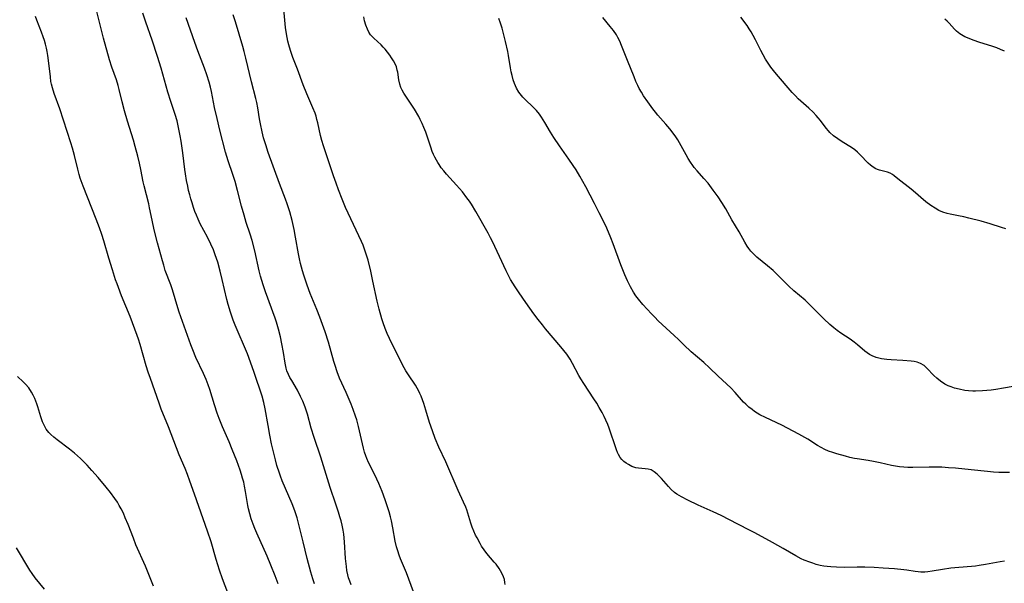
# Model space of a CAD drawing. Units: inches. Extents: x 2061472 to 2066950, y 169145 to 174595.
# Drawn here: x 2062358 to 2062532, y 172321 to 172421 of the extents above; entities that cross this region are included whole.
import ezdxf

# ---------------------------------------------------------------- set-up
doc = ezdxf.new("R2010")
doc.units = ezdxf.units.IN
doc.header["$MEASUREMENT"] = 0
doc.layers.add('c_01_T15S_R18E', color=249, linetype='Continuous')

msp = doc.modelspace()

# ---------------------------------------------------------------- linework, layer by layer
at = {"layer": 'c_01_T15S_R18E'}
for points in [[(2062403.75, 172320.68, 1026), (2062403.25, 172322.11, 1026), (2062402.5, 172323.99, 1026), (2062401.81, 172325.6, 1026), (2062400, 172329.63, 1026), (2062399.64, 172330.47, 1026), (2062399.33, 172331.26, 1026), (2062399.01, 172332.17, 1026), (2062398.74, 172333.09, 1026), (2062398.53, 172333.95, 1026), (2062398.4, 172334.56, 1026), (2062398.01, 172337.04, 1026), (2062397.83, 172337.97, 1026), (2062397.66, 172338.69, 1026), (2062397.47, 172339.41, 1026), (2062397.27, 172340.08, 1026), (2062397.03, 172340.83, 1026), (2062396.42, 172342.5, 1026), (2062395.64, 172344.49, 1026), (2062395.07, 172345.88, 1026), (2062393.92, 172348.54, 1026), (2062393.32, 172350.02, 1026), (2062392.97, 172350.94, 1026), (2062392.46, 172352.43, 1026), (2062391.64, 172355.11, 1026), (2062391.37, 172355.95, 1026), (2062391.01, 172356.93, 1026), (2062390.56, 172357.99, 1026), (2062389.2, 172360.83, 1026), (2062388.64, 172362.18, 1026), (2062388.32, 172363.04, 1026), (2062386.23, 172368.86, 1026), (2062385.8, 172370.21, 1026), (2062385.24, 172372.22, 1026), (2062385, 172373.01, 1026), (2062384.76, 172373.69, 1026), (2062383.77, 172376.27, 1026), (2062383.48, 172377.17, 1026), (2062383.24, 172377.99, 1026), (2062382.38, 172381.13, 1026), (2062381.79, 172383.46, 1026), (2062381.41, 172385.18, 1026), (2062380.99, 172387.34, 1026), (2062380.83, 172388.08, 1026), (2062380.03, 172391.25, 1026), (2062379.87, 172391.98, 1026), (2062379.44, 172394.14, 1026), (2062379.19, 172395.26, 1026), (2062378.89, 172396.51, 1026), (2062378.43, 172398.26, 1026), (2062378.11, 172399.36, 1026), (2062377.06, 172402.72, 1026), (2062376.53, 172404.55, 1026), (2062376.11, 172406.19, 1026), (2062375.6, 172408.36, 1026), (2062375.42, 172409.04, 1026), (2062375.11, 172410.04, 1026), (2062374.3, 172412.31, 1026), (2062373.9, 172413.64, 1026), (2062372.84, 172417.47, 1026), (2062371.56, 172422.43, 1026)], [(2062444, 172320.55, 1034), (2062443.96, 172320.92, 1034), (2062443.87, 172321.42, 1034), (2062443.71, 172321.93, 1034), (2062443.43, 172322.56, 1034), (2062443.21, 172322.97, 1034), (2062442.96, 172323.38, 1034), (2062442.4, 172324.14, 1034), (2062442.08, 172324.54, 1034), (2062440.79, 172326.04, 1034), (2062440.3, 172326.68, 1034), (2062439.84, 172327.35, 1034), (2062439.56, 172327.81, 1034), (2062439.03, 172328.8, 1034), (2062438.78, 172329.32, 1034), (2062438.47, 172330.02, 1034), (2062438.19, 172330.73, 1034), (2062437.94, 172331.44, 1034), (2062437.19, 172333.78, 1034), (2062437.01, 172334.28, 1034), (2062436.64, 172335.16, 1034), (2062435.69, 172337.25, 1034), (2062433.48, 172342.29, 1034), (2062432.28, 172344.9, 1034), (2062431.62, 172346.45, 1034), (2062431.1, 172347.83, 1034), (2062430.61, 172349.26, 1034), (2062429.95, 172351.47, 1034), (2062429.58, 172352.65, 1034), (2062429.11, 172353.93, 1034), (2062428.91, 172354.4, 1034), (2062428.68, 172354.87, 1034), (2062428.42, 172355.36, 1034), (2062428.09, 172355.91, 1034), (2062426.85, 172357.75, 1034), (2062426.4, 172358.46, 1034), (2062425.82, 172359.51, 1034), (2062423.5, 172364.19, 1034), (2062423.09, 172365.07, 1034), (2062422.71, 172365.97, 1034), (2062422.36, 172366.95, 1034), (2062422.12, 172367.7, 1034), (2062421.66, 172369.41, 1034), (2062421.34, 172370.8, 1034), (2062420.58, 172374.35, 1034), (2062420.17, 172376.15, 1034), (2062419.7, 172378.07, 1034), (2062419.34, 172379.3, 1034), (2062419.08, 172380.06, 1034), (2062418.82, 172380.72, 1034), (2062418.54, 172381.37, 1034), (2062415.73, 172387.41, 1034), (2062415.11, 172388.88, 1034), (2062414.46, 172390.55, 1034), (2062414.03, 172391.73, 1034), (2062413.58, 172393.03, 1034), (2062412.5, 172396.24, 1034), (2062411.8, 172398.38, 1034), (2062411.52, 172399.32, 1034), (2062411.3, 172400.2, 1034), (2062410.8, 172402.46, 1034), (2062410.65, 172403.05, 1034), (2062410.48, 172403.62, 1034), (2062410.31, 172404.13, 1034), (2062409.93, 172405.11, 1034), (2062408.88, 172407.56, 1034), (2062408.22, 172409.2, 1034), (2062407.18, 172411.97, 1034), (2062406.38, 172414.04, 1034), (2062405.95, 172415.26, 1034), (2062405.66, 172416.25, 1034), (2062405.5, 172416.93, 1034), (2062405.35, 172417.6, 1034), (2062405.24, 172418.22, 1034), (2062405.09, 172419.33, 1034), (2062404.78, 172422.58, 1034)], [(2062394.84, 172319.1, 1024), (2062393.93, 172321.55, 1024), (2062393.39, 172323.12, 1024), (2062392.8, 172324.97, 1024), (2062391.88, 172328.11, 1024), (2062391.24, 172330.01, 1024), (2062388.92, 172336.59, 1024), (2062388.13, 172338.89, 1024), (2062387.72, 172340.04, 1024), (2062387.28, 172341.12, 1024), (2062386.25, 172343.56, 1024), (2062384.34, 172348.51, 1024), (2062383.05, 172351.68, 1024), (2062382.66, 172352.72, 1024), (2062381.12, 172357.07, 1024), (2062380.73, 172358.22, 1024), (2062380.39, 172359.35, 1024), (2062379.3, 172363.14, 1024), (2062379.01, 172364.08, 1024), (2062378.79, 172364.72, 1024), (2062378.37, 172365.86, 1024), (2062377.52, 172368.07, 1024), (2062376.03, 172371.75, 1024), (2062375.46, 172373.21, 1024), (2062375.22, 172373.87, 1024), (2062374.96, 172374.61, 1024), (2062374.4, 172376.35, 1024), (2062373.75, 172378.45, 1024), (2062372.85, 172381.48, 1024), (2062372.49, 172382.63, 1024), (2062372.09, 172383.84, 1024), (2062371.53, 172385.38, 1024), (2062369.22, 172391.2, 1024), (2062368.7, 172392.64, 1024), (2062368.51, 172393.25, 1024), (2062368.24, 172394.22, 1024), (2062367.68, 172396.64, 1024), (2062367.32, 172397.97, 1024), (2062367.03, 172398.91, 1024), (2062365.06, 172404.93, 1024), (2062364.08, 172407.65, 1024), (2062363.77, 172408.63, 1024), (2062363.6, 172409.3, 1024), (2062363.5, 172409.79, 1024), (2062363.39, 172410.57, 1024), (2062363.12, 172413.05, 1024), (2062362.94, 172414.39, 1024), (2062362.81, 172415.1, 1024), (2062362.69, 172415.69, 1024), (2062362.52, 172416.37, 1024), (2062362.33, 172417.04, 1024), (2062362.12, 172417.71, 1024), (2062361.83, 172418.52, 1024), (2062360.99, 172420.64, 1024), (2062360.73, 172421.32, 1024)], [(2062410.21, 172320.66, 1028), (2062409.92, 172321.56, 1028), (2062409.58, 172322.73, 1028), (2062408.94, 172325.19, 1028), (2062408.23, 172328.14, 1028), (2062407.7, 172330.26, 1028), (2062407.12, 172332.37, 1028), (2062406.71, 172333.64, 1028), (2062406.24, 172334.86, 1028), (2062404.51, 172338.92, 1028), (2062404.18, 172339.76, 1028), (2062403.98, 172340.29, 1028), (2062403.55, 172341.65, 1028), (2062403.28, 172342.66, 1028), (2062402.99, 172343.85, 1028), (2062402.61, 172345.53, 1028), (2062402.3, 172347.06, 1028), (2062401.98, 172348.78, 1028), (2062401.48, 172351.73, 1028), (2062401.23, 172352.84, 1028), (2062400.92, 172353.94, 1028), (2062399.51, 172358.16, 1028), (2062398.88, 172359.96, 1028), (2062398.31, 172361.44, 1028), (2062396.17, 172366.55, 1028), (2062395.81, 172367.46, 1028), (2062395.3, 172368.86, 1028), (2062394.89, 172370.23, 1028), (2062394.66, 172371.1, 1028), (2062393.85, 172374.66, 1028), (2062393.49, 172376.13, 1028), (2062393.07, 172377.7, 1028), (2062392.87, 172378.36, 1028), (2062392.63, 172379.05, 1028), (2062392.3, 172379.91, 1028), (2062391.85, 172380.9, 1028), (2062391.23, 172382.14, 1028), (2062389.97, 172384.55, 1028), (2062389.58, 172385.38, 1028), (2062389.29, 172386.05, 1028), (2062389.02, 172386.74, 1028), (2062388.77, 172387.43, 1028), (2062388.51, 172388.22, 1028), (2062388.29, 172388.93, 1028), (2062388.1, 172389.65, 1028), (2062387.9, 172390.45, 1028), (2062387.74, 172391.18, 1028), (2062387.54, 172392.24, 1028), (2062387.35, 172393.37, 1028), (2062387.23, 172394.17, 1028), (2062386.87, 172397.14, 1028), (2062386.58, 172399.19, 1028), (2062386.42, 172400.14, 1028), (2062386.25, 172401.02, 1028), (2062386.06, 172401.9, 1028), (2062385.84, 172402.77, 1028), (2062385.51, 172403.9, 1028), (2062384.77, 172406.2, 1028), (2062384.24, 172407.9, 1028), (2062383.01, 172412.15, 1028), (2062382.39, 172414.21, 1028), (2062381.41, 172417.12, 1028), (2062380.29, 172420.28, 1028), (2062379.76, 172421.92, 1028)], [(2062416.72, 172320.49, 1030), (2062416.47, 172321.12, 1030), (2062416.26, 172321.76, 1030), (2062416.12, 172322.29, 1030), (2062415.97, 172323.05, 1030), (2062415.86, 172323.73, 1030), (2062415.73, 172325.16, 1030), (2062415.55, 172328.12, 1030), (2062415.39, 172329.47, 1030), (2062415.27, 172330.21, 1030), (2062415.09, 172331.09, 1030), (2062414.92, 172331.83, 1030), (2062414.72, 172332.57, 1030), (2062414.48, 172333.41, 1030), (2062414.02, 172334.81, 1030), (2062413, 172337.76, 1030), (2062411.34, 172343.13, 1030), (2062410.15, 172346.65, 1030), (2062409.64, 172348.28, 1030), (2062408.95, 172350.78, 1030), (2062408.56, 172352.02, 1030), (2062408.14, 172353.08, 1030), (2062407.76, 172353.92, 1030), (2062407.19, 172355, 1030), (2062406.17, 172356.71, 1030), (2062405.86, 172357.26, 1030), (2062405.59, 172357.79, 1030), (2062405.32, 172358.43, 1030), (2062405.17, 172358.95, 1030), (2062404.99, 172359.81, 1030), (2062404.71, 172361.72, 1030), (2062404.45, 172363.25, 1030), (2062404.19, 172364.51, 1030), (2062403.85, 172365.87, 1030), (2062403.49, 172367.07, 1030), (2062403.25, 172367.78, 1030), (2062401.53, 172372.45, 1030), (2062401.11, 172373.7, 1030), (2062400.87, 172374.48, 1030), (2062400.65, 172375.27, 1030), (2062400.4, 172376.21, 1030), (2062399.62, 172379.73, 1030), (2062399.14, 172381.59, 1030), (2062398.81, 172382.68, 1030), (2062398.12, 172384.78, 1030), (2062397.73, 172386.06, 1030), (2062397.29, 172387.65, 1030), (2062396.59, 172390.42, 1030), (2062396.15, 172392.01, 1030), (2062395.74, 172393.3, 1030), (2062394.93, 172395.69, 1030), (2062394.46, 172397.21, 1030), (2062393.43, 172401.13, 1030), (2062392.93, 172403.19, 1030), (2062392.5, 172405.17, 1030), (2062391.96, 172408.01, 1030), (2062391.78, 172408.79, 1030), (2062391.55, 172409.66, 1030), (2062391.14, 172410.96, 1030), (2062390.73, 172412.14, 1030), (2062389.53, 172415.22, 1030), (2062388.99, 172416.67, 1030), (2062387.46, 172421.08, 1030)], [(2062427.74, 172319.24, 1032), (2062426.5, 172322.62, 1032), (2062425.47, 172325.09, 1032), (2062425.22, 172325.76, 1032), (2062424.97, 172326.5, 1032), (2062424.76, 172327.25, 1032), (2062424.53, 172328.23, 1032), (2062424.11, 172330.59, 1032), (2062423.85, 172331.85, 1032), (2062423.66, 172332.58, 1032), (2062423.42, 172333.46, 1032), (2062423, 172334.84, 1032), (2062422.76, 172335.59, 1032), (2062422.22, 172337.06, 1032), (2062421.64, 172338.45, 1032), (2062420.9, 172340.02, 1032), (2062419.81, 172342.18, 1032), (2062419.48, 172342.92, 1032), (2062419.31, 172343.38, 1032), (2062419.1, 172344.04, 1032), (2062418.91, 172344.74, 1032), (2062418.03, 172348.59, 1032), (2062417.7, 172349.75, 1032), (2062417.49, 172350.4, 1032), (2062417.06, 172351.61, 1032), (2062416.7, 172352.52, 1032), (2062415.81, 172354.6, 1032), (2062414.67, 172357.17, 1032), (2062414.22, 172358.3, 1032), (2062413.86, 172359.39, 1032), (2062413.64, 172360.13, 1032), (2062412.68, 172363.53, 1032), (2062412.09, 172365.34, 1032), (2062411.15, 172367.96, 1032), (2062410.61, 172369.34, 1032), (2062409.47, 172372.17, 1032), (2062408.93, 172373.62, 1032), (2062408.67, 172374.35, 1032), (2062408.33, 172375.41, 1032), (2062408.1, 172376.21, 1032), (2062407.76, 172377.48, 1032), (2062407.57, 172378.33, 1032), (2062407.39, 172379.19, 1032), (2062406.87, 172382.15, 1032), (2062406.6, 172383.52, 1032), (2062406.23, 172385.13, 1032), (2062405.82, 172386.66, 1032), (2062405.36, 172388.09, 1032), (2062405.07, 172388.91, 1032), (2062404.01, 172391.7, 1032), (2062402, 172397.2, 1032), (2062401.56, 172398.53, 1032), (2062401.19, 172399.79, 1032), (2062400.93, 172400.85, 1032), (2062400.64, 172402.25, 1032), (2062400.47, 172403.16, 1032), (2062400.16, 172405.12, 1032), (2062399.98, 172406.07, 1032), (2062399.81, 172406.77, 1032), (2062399.04, 172409.71, 1032), (2062398.07, 172413.88, 1032), (2062397.75, 172415.11, 1032), (2062397.51, 172415.97, 1032), (2062396.21, 172420.36, 1032), (2062395.82, 172421.62, 1032)], [(2062532.55, 172324.71, 1036), (2062531.78, 172324.58, 1036), (2062529.18, 172324.09, 1036), (2062528.02, 172323.9, 1036), (2062527.37, 172323.82, 1036), (2062526.65, 172323.75, 1036), (2062524.42, 172323.57, 1036), (2062523, 172323.42, 1036), (2062521.54, 172323.21, 1036), (2062519.69, 172322.9, 1036), (2062518.92, 172322.79, 1036), (2062518.39, 172322.74, 1036), (2062517.69, 172322.75, 1036), (2062517.2, 172322.79, 1036), (2062516.68, 172322.86, 1036), (2062515.23, 172323.1, 1036), (2062514.67, 172323.17, 1036), (2062513, 172323.33, 1036), (2062510.99, 172323.47, 1036), (2062509.4, 172323.56, 1036), (2062507.76, 172323.62, 1036), (2062506.41, 172323.63, 1036), (2062504.15, 172323.59, 1036), (2062502.76, 172323.61, 1036), (2062501.73, 172323.67, 1036), (2062501.1, 172323.73, 1036), (2062500.48, 172323.82, 1036), (2062499.82, 172323.95, 1036), (2062499.16, 172324.12, 1036), (2062498.52, 172324.32, 1036), (2062498.01, 172324.5, 1036), (2062497.02, 172324.89, 1036), (2062496.5, 172325.13, 1036), (2062495.56, 172325.62, 1036), (2062493.26, 172326.96, 1036), (2062491.38, 172328.02, 1036), (2062488.29, 172329.7, 1036), (2062487.43, 172330.15, 1036), (2062485.27, 172331.23, 1036), (2062482.28, 172332.77, 1036), (2062480.86, 172333.45, 1036), (2062478.2, 172334.65, 1036), (2062476.41, 172335.51, 1036), (2062475.25, 172336.1, 1036), (2062474.46, 172336.58, 1036), (2062474.04, 172336.89, 1036), (2062473.45, 172337.42, 1036), (2062472.98, 172337.91, 1036), (2062471.72, 172339.33, 1036), (2062471.29, 172339.79, 1036), (2062470.95, 172340.12, 1036), (2062470.43, 172340.56, 1036), (2062469.89, 172340.87, 1036), (2062469.37, 172341.01, 1036), (2062468.82, 172341.08, 1036), (2062467.67, 172341.18, 1036), (2062467.16, 172341.27, 1036), (2062466.49, 172341.49, 1036), (2062465.85, 172341.81, 1036), (2062465.44, 172342.06, 1036), (2062465.05, 172342.37, 1036), (2062464.72, 172342.7, 1036), (2062464.42, 172343.08, 1036), (2062464.12, 172343.58, 1036), (2062463.92, 172343.99, 1036), (2062463.74, 172344.42, 1036), (2062463.43, 172345.3, 1036), (2062462.7, 172347.58, 1036), (2062462.46, 172348.27, 1036), (2062462.19, 172348.95, 1036), (2062461.87, 172349.68, 1036), (2062461.55, 172350.37, 1036), (2062461.2, 172351.05, 1036), (2062460.69, 172351.96, 1036), (2062460.23, 172352.72, 1036), (2062459.75, 172353.47, 1036), (2062457.96, 172356.19, 1036), (2062457.44, 172357.02, 1036), (2062457.09, 172357.63, 1036), (2062455.94, 172359.77, 1036), (2062455.53, 172360.5, 1036), (2062455.3, 172360.86, 1036), (2062454.95, 172361.39, 1036), (2062454.43, 172362.06, 1036), (2062453.89, 172362.72, 1036), (2062451.17, 172365.9, 1036), (2062450.6, 172366.58, 1036), (2062449.85, 172367.54, 1036), (2062449.1, 172368.56, 1036), (2062447.7, 172370.58, 1036), (2062446.49, 172372.27, 1036), (2062445.76, 172373.34, 1036), (2062445.36, 172373.99, 1036), (2062444.98, 172374.66, 1036), (2062444.2, 172376.17, 1036), (2062442.98, 172378.71, 1036), (2062441.75, 172381.4, 1036), (2062441.44, 172382.03, 1036), (2062441.01, 172382.87, 1036), (2062438.81, 172386.7, 1036), (2062438.02, 172388, 1036), (2062437.67, 172388.53, 1036), (2062437.22, 172389.16, 1036), (2062436.42, 172390.18, 1036), (2062435.41, 172391.4, 1036), (2062433.6, 172393.35, 1036), (2062433.12, 172393.9, 1036), (2062432.68, 172394.47, 1036), (2062432.31, 172395.02, 1036), (2062432.05, 172395.42, 1036), (2062431.81, 172395.83, 1036), (2062431.55, 172396.32, 1036), (2062431.31, 172396.83, 1036), (2062431.09, 172397.34, 1036), (2062430.82, 172398.11, 1036), (2062430.18, 172400.1, 1036), (2062429.93, 172400.8, 1036), (2062429.62, 172401.6, 1036), (2062429.3, 172402.31, 1036), (2062428.97, 172403.01, 1036), (2062428.68, 172403.56, 1036), (2062427.91, 172404.88, 1036), (2062427.6, 172405.37, 1036), (2062426.5, 172407, 1036), (2062426.03, 172407.73, 1036), (2062425.77, 172408.21, 1036), (2062425.54, 172408.71, 1036), (2062425.33, 172409.29, 1036), (2062425.14, 172410.08, 1036), (2062424.96, 172411.4, 1036), (2062424.89, 172411.77, 1036), (2062424.81, 172412.08, 1036), (2062424.72, 172412.37, 1036), (2062424.51, 172412.89, 1036), (2062424.22, 172413.43, 1036), (2062423.88, 172413.96, 1036), (2062423.54, 172414.46, 1036), (2062423.17, 172414.95, 1036), (2062422.74, 172415.48, 1036), (2062422.38, 172415.88, 1036), (2062422.01, 172416.26, 1036), (2062420.74, 172417.43, 1036), (2062420.44, 172417.74, 1036), (2062420.16, 172418.07, 1036), (2062419.87, 172418.5, 1036), (2062419.58, 172419.04, 1036), (2062419.3, 172419.78, 1036), (2062419.09, 172420.56, 1036), (2062418.97, 172421.27, 1036)], [(2062533.4, 172340.4, 1038), (2062532.46, 172340.4, 1038), (2062531.52, 172340.42, 1038), (2062530.58, 172340.48, 1038), (2062529.49, 172340.57, 1038), (2062526.61, 172340.88, 1038), (2062523.83, 172341.16, 1038), (2062522.61, 172341.26, 1038), (2062521.39, 172341.34, 1038), (2062519.98, 172341.37, 1038), (2062519.14, 172341.36, 1038), (2062516.28, 172341.28, 1038), (2062515.41, 172341.29, 1038), (2062514.67, 172341.34, 1038), (2062513.93, 172341.42, 1038), (2062513.2, 172341.53, 1038), (2062512.47, 172341.67, 1038), (2062510.5, 172342.13, 1038), (2062509.3, 172342.39, 1038), (2062508.37, 172342.54, 1038), (2062506.42, 172342.82, 1038), (2062505.91, 172342.91, 1038), (2062505.12, 172343.09, 1038), (2062504.33, 172343.29, 1038), (2062502.82, 172343.73, 1038), (2062502.08, 172343.96, 1038), (2062501.35, 172344.22, 1038), (2062500.69, 172344.5, 1038), (2062500.02, 172344.84, 1038), (2062499.37, 172345.22, 1038), (2062497.67, 172346.31, 1038), (2062497.14, 172346.63, 1038), (2062496.07, 172347.22, 1038), (2062493.06, 172348.81, 1038), (2062490.13, 172350.17, 1038), (2062489.16, 172350.66, 1038), (2062488.7, 172350.93, 1038), (2062488.23, 172351.24, 1038), (2062487.77, 172351.57, 1038), (2062487.21, 172352.02, 1038), (2062486.68, 172352.51, 1038), (2062486.28, 172352.92, 1038), (2062484.79, 172354.63, 1038), (2062483.99, 172355.44, 1038), (2062481.74, 172357.51, 1038), (2062480.23, 172358.97, 1038), (2062479.21, 172359.92, 1038), (2062477.01, 172361.8, 1038), (2062476.61, 172362.16, 1038), (2062476.05, 172362.7, 1038), (2062474.74, 172364, 1038), (2062473.97, 172364.74, 1038), (2062471.15, 172367.33, 1038), (2062470.53, 172367.95, 1038), (2062469.95, 172368.55, 1038), (2062468.41, 172370.24, 1038), (2062467.65, 172371.16, 1038), (2062467.19, 172371.78, 1038), (2062466.76, 172372.43, 1038), (2062466.23, 172373.32, 1038), (2062465.67, 172374.44, 1038), (2062465.21, 172375.46, 1038), (2062464.5, 172377.24, 1038), (2062463.15, 172380.98, 1038), (2062462.74, 172382.05, 1038), (2062462.02, 172383.74, 1038), (2062461.42, 172385.02, 1038), (2062460.7, 172386.5, 1038), (2062459.85, 172388.16, 1038), (2062458.31, 172391.06, 1038), (2062457.23, 172392.99, 1038), (2062456.58, 172394.08, 1038), (2062456.06, 172394.9, 1038), (2062455.32, 172395.98, 1038), (2062453.62, 172398.35, 1038), (2062452.63, 172399.84, 1038), (2062452.06, 172400.77, 1038), (2062451.06, 172402.51, 1038), (2062450.46, 172403.46, 1038), (2062450.1, 172403.96, 1038), (2062449.57, 172404.62, 1038), (2062449, 172405.23, 1038), (2062447.55, 172406.59, 1038), (2062447.17, 172406.98, 1038), (2062446.93, 172407.26, 1038), (2062446.45, 172407.9, 1038), (2062446.04, 172408.59, 1038), (2062445.84, 172409, 1038), (2062445.66, 172409.43, 1038), (2062445.44, 172410.05, 1038), (2062445.24, 172410.83, 1038), (2062445.09, 172411.5, 1038), (2062444.97, 172412.19, 1038), (2062444.61, 172414.37, 1038), (2062444.49, 172415.08, 1038), (2062444.09, 172416.87, 1038), (2062443.47, 172419.24, 1038), (2062443.21, 172420.09, 1038), (2062442.91, 172420.93, 1038)], [(2062535.41, 172355.93, 1040), (2062532.36, 172355.35, 1040), (2062531, 172355.14, 1040), (2062530.16, 172355.03, 1040), (2062529.38, 172354.94, 1040), (2062528.6, 172354.89, 1040), (2062527.37, 172354.85, 1040), (2062526.88, 172354.86, 1040), (2062526.17, 172354.91, 1040), (2062525.47, 172354.99, 1040), (2062524.49, 172355.17, 1040), (2062523.66, 172355.38, 1040), (2062523.06, 172355.59, 1040), (2062522.55, 172355.8, 1040), (2062521.95, 172356.11, 1040), (2062521.15, 172356.64, 1040), (2062520.51, 172357.17, 1040), (2062520.01, 172357.64, 1040), (2062518.73, 172358.94, 1040), (2062518.26, 172359.38, 1040), (2062517.64, 172359.78, 1040), (2062517.04, 172359.99, 1040), (2062516.53, 172360.09, 1040), (2062515.98, 172360.15, 1040), (2062514.48, 172360.27, 1040), (2062512.45, 172360.38, 1040), (2062511.65, 172360.45, 1040), (2062510.71, 172360.58, 1040), (2062510.23, 172360.68, 1040), (2062509.77, 172360.81, 1040), (2062509.05, 172361.11, 1040), (2062508.6, 172361.36, 1040), (2062508.17, 172361.64, 1040), (2062507.78, 172361.94, 1040), (2062506.48, 172363.04, 1040), (2062505.88, 172363.52, 1040), (2062505.17, 172364.04, 1040), (2062503.52, 172365.15, 1040), (2062502.89, 172365.6, 1040), (2062502.28, 172366.07, 1040), (2062501.59, 172366.66, 1040), (2062500.48, 172367.69, 1040), (2062497.72, 172370.45, 1040), (2062497.17, 172370.96, 1040), (2062495.17, 172372.64, 1040), (2062494.29, 172373.44, 1040), (2062493.45, 172374.27, 1040), (2062492.46, 172375.31, 1040), (2062491.51, 172376.24, 1040), (2062490.53, 172377.09, 1040), (2062488.65, 172378.62, 1040), (2062488.26, 172378.97, 1040), (2062487.9, 172379.32, 1040), (2062487.57, 172379.69, 1040), (2062487.23, 172380.12, 1040), (2062486.92, 172380.57, 1040), (2062486.48, 172381.29, 1040), (2062485.48, 172383.08, 1040), (2062484.2, 172385.26, 1040), (2062483.1, 172387.21, 1040), (2062482.44, 172388.29, 1040), (2062481.78, 172389.29, 1040), (2062480.91, 172390.52, 1040), (2062479.97, 172391.73, 1040), (2062479.25, 172392.59, 1040), (2062478.06, 172393.9, 1040), (2062477.54, 172394.52, 1040), (2062477.26, 172394.89, 1040), (2062476.87, 172395.45, 1040), (2062476.46, 172396.11, 1040), (2062476.08, 172396.78, 1040), (2062474.94, 172398.9, 1040), (2062474.62, 172399.42, 1040), (2062474.28, 172399.93, 1040), (2062473.78, 172400.62, 1040), (2062473.18, 172401.39, 1040), (2062472.47, 172402.23, 1040), (2062471.07, 172403.81, 1040), (2062470.64, 172404.34, 1040), (2062470.19, 172404.93, 1040), (2062469.32, 172406.14, 1040), (2062468.56, 172407.25, 1040), (2062468.16, 172407.87, 1040), (2062467.79, 172408.52, 1040), (2062467.51, 172409.07, 1040), (2062467.17, 172409.79, 1040), (2062466.85, 172410.58, 1040), (2062465.71, 172413.49, 1040), (2062464.62, 172416.17, 1040), (2062464.32, 172416.9, 1040), (2062463.98, 172417.6, 1040), (2062463.72, 172418.04, 1040), (2062463.21, 172418.8, 1040), (2062462.64, 172419.53, 1040), (2062461.35, 172421.13, 1040)], [(2062532.76, 172383.63, 1042), (2062531.98, 172383.86, 1042), (2062529.98, 172384.52, 1042), (2062528.37, 172384.98, 1042), (2062526.2, 172385.54, 1042), (2062525.29, 172385.76, 1042), (2062524.38, 172385.96, 1042), (2062522.89, 172386.25, 1042), (2062522.36, 172386.38, 1042), (2062521.61, 172386.61, 1042), (2062520.9, 172386.91, 1042), (2062520.22, 172387.28, 1042), (2062519.47, 172387.78, 1042), (2062518.6, 172388.45, 1042), (2062516.36, 172390.35, 1042), (2062515.66, 172390.92, 1042), (2062513.93, 172392.27, 1042), (2062512.99, 172393.03, 1042), (2062512.64, 172393.27, 1042), (2062512.24, 172393.49, 1042), (2062511.77, 172393.68, 1042), (2062510.35, 172394.03, 1042), (2062510.02, 172394.14, 1042), (2062509.69, 172394.29, 1042), (2062509.24, 172394.55, 1042), (2062508.77, 172394.91, 1042), (2062508.34, 172395.31, 1042), (2062506.94, 172396.78, 1042), (2062506.47, 172397.22, 1042), (2062505.97, 172397.63, 1042), (2062505.4, 172398.04, 1042), (2062504.81, 172398.43, 1042), (2062503.57, 172399.21, 1042), (2062502.96, 172399.62, 1042), (2062502.24, 172400.16, 1042), (2062501.58, 172400.75, 1042), (2062501.32, 172401.02, 1042), (2062500.89, 172401.52, 1042), (2062499.9, 172402.83, 1042), (2062499.51, 172403.32, 1042), (2062499.16, 172403.72, 1042), (2062498.58, 172404.34, 1042), (2062497.84, 172405.04, 1042), (2062495.94, 172406.72, 1042), (2062495.46, 172407.2, 1042), (2062494.89, 172407.81, 1042), (2062492.09, 172411.08, 1042), (2062491.56, 172411.75, 1042), (2062491.13, 172412.31, 1042), (2062490.64, 172413.02, 1042), (2062490.18, 172413.74, 1042), (2062489.72, 172414.52, 1042), (2062489.33, 172415.26, 1042), (2062488.38, 172417.19, 1042), (2062488, 172417.93, 1042), (2062487.62, 172418.58, 1042), (2062487.27, 172419.14, 1042), (2062486.9, 172419.69, 1042), (2062485.81, 172421.21, 1042)], [(2062532.54, 172415.16, 1044), (2062531.84, 172415.46, 1044), (2062531.15, 172415.73, 1044), (2062530.3, 172416.03, 1044), (2062528.14, 172416.71, 1044), (2062526.98, 172417.1, 1044), (2062525.99, 172417.49, 1044), (2062525.52, 172417.72, 1044), (2062524.91, 172418.06, 1044), (2062524.6, 172418.25, 1044), (2062524.01, 172418.72, 1044), (2062523.66, 172419.05, 1044), (2062522.7, 172420.14, 1044), (2062522.36, 172420.48, 1044), (2062521.96, 172420.82, 1044)], [(2062381.65, 172320.26, 1022), (2062380.24, 172323.82, 1022), (2062378.57, 172327.6, 1022), (2062378.1, 172328.77, 1022), (2062377.16, 172331.19, 1022), (2062376.68, 172332.4, 1022), (2062376.33, 172333.2, 1022), (2062375.93, 172334, 1022), (2062375.61, 172334.57, 1022), (2062375.27, 172335.14, 1022), (2062374.81, 172335.81, 1022), (2062374.05, 172336.84, 1022), (2062373.27, 172337.82, 1022), (2062371.84, 172339.54, 1022), (2062370.76, 172340.78, 1022), (2062369.94, 172341.69, 1022), (2062369.34, 172342.31, 1022), (2062368.72, 172342.91, 1022), (2062368.18, 172343.4, 1022), (2062367.65, 172343.84, 1022), (2062366.79, 172344.53, 1022), (2062364.57, 172346.22, 1022), (2062364.01, 172346.67, 1022), (2062363.49, 172347.13, 1022), (2062363.14, 172347.5, 1022), (2062362.67, 172348.12, 1022), (2062362.27, 172348.81, 1022), (2062361.99, 172349.43, 1022), (2062361.68, 172350.31, 1022), (2062361.17, 172352.07, 1022), (2062360.99, 172352.62, 1022), (2062360.63, 172353.55, 1022), (2062360.36, 172354.13, 1022), (2062360.05, 172354.69, 1022), (2062359.56, 172355.41, 1022), (2062358.99, 172356.07, 1022), (2062358.59, 172356.48, 1022), (2062357.54, 172357.45, 1022)], [(2062362.34, 172319.71, 1020), (2062360.72, 172321.73, 1020), (2062360.15, 172322.48, 1020), (2062359.74, 172323.11, 1020), (2062357.37, 172327.03, 1020)]]:
    msp.add_polyline3d(points, dxfattribs=at)

doc.saveas('drawing.dxf')
